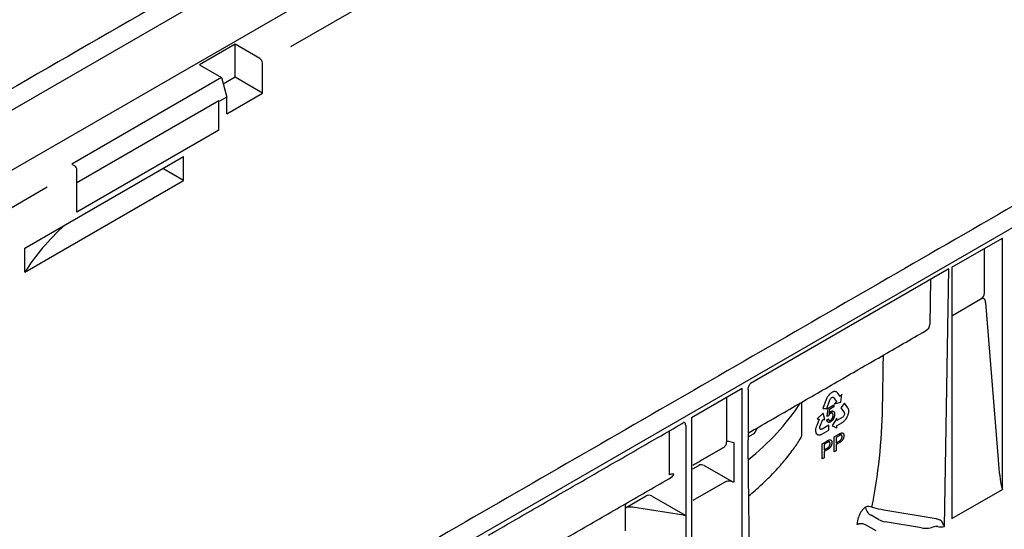
# Model space of a CAD drawing. Extents: x 216 to 3045, y -168 to 1433.
# Drawn here: x 1495 to 1609, y 329 to 388 of the extents above; entities that cross this region are included whole.
import ezdxf

# ---------------------------------------------------------------- set-up
doc = ezdxf.new("R2010")
doc.units = 0
doc.header["$LTSCALE"] = 7
doc.header["$MEASUREMENT"] = 0
doc.layers.add('DUENN-18', color=10, linetype='CONTINUOUS')
doc.layers.add('SICHTBAR', color=10, linetype='CONTINUOUS')

msp = doc.modelspace()

# ---------------------------------------------------------------- linework, layer by layer
at = {"layer": 'DUENN-18'}
for p, q in [((1732.69, 515.49), (1430.4, 340.98)), ((1728.82, 506.27), (1434.16, 336.16)), ((1648.41, 455.49), (1526.4, 385.05)), ((1519.97, 385.36), (1515.83, 382.96)), ((1522.84, 383.7), (1519.97, 385.36)), ((1519.97, 381.52), (1519.97, 385.36)), ((1515.83, 382.96), (1518.4, 381.48)), ((1523.15, 379.68), (1523.15, 383.17)), ((1518.4, 381.48), (1500.99, 371.43)), ((1518.4, 381.48), (1519, 379.22)), ((1519.97, 381.52), (1518.6, 380.73)), ((1523.15, 379.68), (1519.97, 381.52)), ((1518.08, 378.77), (1501.59, 369.25)), ((1518.08, 378.77), (1518.1, 378.7)), ((1519, 379.22), (1518.1, 378.7)), ((1518.1, 378.64), (1518.1, 378.7)), ((1519, 377.29), (1523.15, 379.68)), ((1519, 377.29), (1519, 379.22)), ((1518.1, 375.37), (1518.1, 378.64)), ((1518.1, 375.37), (1501.59, 365.84)), ((1495.54, 361.65), (1513.99, 372.3)), ((1513.99, 369.51), (1513.99, 372.3)), ((1500.99, 371.43), (1501.29, 371.26)), ((1501.59, 369.11), (1501.59, 370.73)), ((1513.99, 369.51), (1511.57, 370.9)), ((1498.13, 368.73), (1437.74, 333.87)), ((1495.54, 358.86), (1513.99, 369.51)), ((1501.59, 365.84), (1501.59, 369.11)), ((1603.25, 359.44), (1609.12, 362.83)), ((1609.12, 333.61), (1609.12, 362.83)), ((1495.54, 358.86), (1495.54, 361.65)), ((1607.04, 356.44), (1607.04, 361.56)), ((1602.92, 359.25), (1579.84, 345.93)), ((1602.41, 329.29), (1602.92, 359.25)), ((1603.25, 359.44), (1603.25, 330.23)), ((1600.79, 358.02), (1600.71, 352.78)), ((1603.25, 353.81), (1606.62, 355.76)), ((1607.16, 355.36), (1608.63, 337.1)), ((1573.02, 341.99), (1578.89, 345.38)), ((1578.89, 316.16), (1578.89, 345.38)), ((1579.58, 345.23), (1579.58, 339.37)), ((1588.82, 344.39), (1588.78, 344.32)), ((1588.87, 344.47), (1588.82, 344.39)), ((1588.91, 344.53), (1588.87, 344.47)), ((1588.96, 344.58), (1588.91, 344.53)), ((1589.04, 344.67), (1588.96, 344.58)), ((1589.1, 344.73), (1589.04, 344.67)), ((1589.14, 344.76), (1589.1, 344.73)), ((1589.2, 344.81), (1589.14, 344.76)), ((1589.26, 344.85), (1589.2, 344.81)), ((1589.32, 344.89), (1589.26, 344.85)), ((1589.37, 344.91), (1589.32, 344.89)), ((1589.43, 344.94), (1589.37, 344.91)), ((1589.51, 344.97), (1589.43, 344.94)), ((1589.57, 344.98), (1589.51, 344.97)), ((1589.62, 344.98), (1589.57, 344.98)), ((1589.65, 344.98), (1589.62, 344.98)), ((1589.69, 344.98), (1589.65, 344.98)), ((1589.72, 344.98), (1589.69, 344.98)), ((1589.76, 344.97), (1589.72, 344.98)), ((1589.8, 344.96), (1589.76, 344.97)), ((1589.85, 344.94), (1589.8, 344.96)), ((1589.91, 344.88), (1589.85, 344.94)), ((1589.96, 344.83), (1589.91, 344.88)), ((1589.99, 344.79), (1589.96, 344.83)), ((1590.27, 344.41), (1589.99, 344.79)), ((1590.28, 344.41), (1590.26, 344.42)), ((1590.28, 344.4), (1590.27, 344.41)), ((1590.49, 344.67), (1590.28, 344.41)), ((1590.28, 344.41), (1590.28, 344.4)), ((1590.34, 343.75), (1590.49, 344.67)), ((1577.09, 339.15), (1577.09, 344.34)), ((1585.82, 339.98), (1585.82, 343.76)), ((1588.65, 344.06), (1588.26, 343.03)), ((1588.69, 344.14), (1588.65, 344.06)), ((1588.74, 344.25), (1588.69, 344.14)), ((1588.71, 343), (1589.09, 344.03)), ((1588.78, 344.32), (1588.74, 344.25)), ((1588.89, 343.05), (1589.56, 343.44)), ((1589.56, 343.23), (1589.03, 342.92)), ((1589.09, 344.03), (1589.11, 344.08)), ((1589.11, 344.08), (1589.15, 344.15)), ((1589.15, 344.15), (1589.19, 344.2)), ((1589.19, 344.2), (1589.23, 344.25)), ((1589.23, 344.25), (1589.28, 344.29)), ((1589.28, 344.29), (1589.33, 344.31)), ((1589.33, 344.31), (1589.37, 344.33)), ((1589.37, 344.33), (1589.42, 344.34)), ((1589.42, 344.34), (1589.46, 344.33)), ((1589.46, 344.33), (1589.5, 344.31)), ((1589.5, 344.31), (1589.46, 344.33)), ((1589.5, 344.31), (1589.85, 343.85)), ((1589.56, 343.44), (1589.56, 343.23)), ((1589.85, 343.85), (1589.63, 343.58)), ((1589.63, 343.58), (1590.34, 343.75)), ((1590.78, 343.65), (1590.35, 343.11)), ((1591.18, 343.08), (1590.78, 343.65)), ((1588.32, 342.46), (1587.62, 341.8)), ((1588.26, 343.03), (1588.71, 343)), ((1588.48, 341.73), (1588.32, 342.46)), ((1588.76, 342.09), (1588.89, 343.05)), ((1588.92, 342.15), (1588.76, 342.09)), ((1589.03, 342.92), (1588.95, 342.42)), ((1590.35, 343.11), (1590.75, 342.55)), ((1590.67, 342.12), (1590.62, 342.06)), ((1590.71, 342.18), (1590.67, 342.12)), ((1590.73, 342.23), (1590.71, 342.18)), ((1590.76, 342.29), (1590.73, 342.23)), ((1590.75, 342.55), (1590.77, 342.51)), ((1590.77, 342.35), (1590.76, 342.29)), ((1590.77, 342.51), (1590.78, 342.46)), ((1590.78, 342.41), (1590.77, 342.35)), ((1590.78, 342.46), (1590.78, 342.41)), ((1591.1, 342.05), (1591.13, 342.12)), ((1591.13, 342.12), (1591.17, 342.19)), ((1591.17, 342.19), (1591.2, 342.27)), ((1591.21, 343.03), (1591.18, 343.08)), ((1591.2, 342.27), (1591.22, 342.34)), ((1591.24, 342.96), (1591.21, 343.03)), ((1591.22, 342.34), (1591.25, 342.42)), ((1591.26, 342.91), (1591.24, 342.96)), ((1591.25, 342.42), (1591.26, 342.48)), ((1591.27, 342.85), (1591.26, 342.91)), ((1591.26, 342.48), (1591.27, 342.56)), ((1591.28, 342.78), (1591.27, 342.85)), ((1591.27, 342.56), (1591.28, 342.66)), ((1591.28, 342.72), (1591.28, 342.78)), ((1591.28, 342.66), (1591.28, 342.72)), ((1572.33, 341.04), (1572.33, 335.18)), ((1573.02, 341.99), (1573.02, 312.78)), ((1587.52, 340.98), (1587.48, 340.87)), ((1587.55, 341.05), (1587.52, 340.98)), ((1587.83, 341.76), (1587.55, 341.05)), ((1587.62, 341.8), (1587.83, 341.78)), ((1587.83, 341.78), (1587.83, 341.76)), ((1587.83, 341.78), (1587.83, 341.78)), ((1587.93, 340.88), (1588.27, 341.74)), ((1588.97, 341.09), (1588.17, 340.63)), ((1588.27, 341.74), (1588.48, 341.73)), ((1588.74, 341.7), (1588.91, 341.82)), ((1588.97, 340.51), (1588.97, 341.09)), ((1589.9, 341.91), (1589.36, 341.02)), ((1589.36, 341.02), (1589.9, 340.76)), ((1590.57, 342.01), (1589.9, 341.62)), ((1589.9, 341.62), (1589.9, 341.91)), ((1589.9, 341.05), (1589.92, 341.05)), ((1589.9, 341.04), (1589.9, 341.05)), ((1589.9, 340.76), (1589.9, 341.04)), ((1589.92, 341.05), (1590.47, 341.37)), ((1590.47, 341.37), (1590.52, 341.41)), ((1590.52, 341.41), (1590.61, 341.46)), ((1590.62, 342.06), (1590.57, 342.01)), ((1590.61, 341.46), (1590.71, 341.53)), ((1590.71, 341.53), (1590.77, 341.59)), ((1590.77, 341.59), (1590.81, 341.64)), ((1590.81, 341.64), (1590.86, 341.69)), ((1590.86, 341.69), (1590.89, 341.73)), ((1590.89, 341.73), (1590.93, 341.77)), ((1590.93, 341.77), (1590.95, 341.8)), ((1590.95, 341.8), (1591, 341.87)), ((1591, 341.87), (1591.05, 341.94)), ((1591.05, 341.94), (1591.1, 342.05)), ((1570.4, 340.4), (1570.4, 335.29)), ((1579.58, 339.72), (1580.2, 340.07)), ((1587.43, 340.6), (1587.42, 340.55)), ((1587.42, 340.55), (1587.42, 340.5)), ((1587.42, 340.5), (1587.42, 340.45)), ((1587.42, 340.45), (1587.42, 340.42)), ((1587.42, 340.42), (1587.43, 340.35)), ((1587.44, 340.74), (1587.43, 340.66)), ((1587.43, 340.66), (1587.43, 340.6)), ((1587.43, 340.35), (1587.44, 340.29)), ((1587.48, 340.87), (1587.44, 340.74)), ((1587.44, 340.29), (1587.46, 340.21)), ((1587.46, 340.21), (1587.49, 340.17)), ((1587.46, 340.1), (1587.49, 340.08)), ((1587.61, 340.01), (1587.46, 340.1)), ((1587.49, 340.17), (1587.51, 340.12)), ((1587.51, 340.12), (1587.54, 340.08)), ((1587.54, 340.08), (1587.57, 340.05)), ((1587.57, 340.05), (1587.61, 340.01)), ((1587.61, 340.01), (1587.64, 339.99)), ((1587.64, 339.99), (1587.69, 339.97)), ((1587.69, 339.97), (1587.76, 339.95)), ((1587.76, 339.95), (1587.8, 339.94)), ((1587.8, 339.94), (1587.85, 339.94)), ((1587.85, 339.94), (1587.91, 339.95)), ((1587.91, 339.95), (1587.96, 339.96)), ((1587.92, 340.82), (1587.93, 340.88)), ((1587.92, 340.75), (1587.92, 340.82)), ((1587.93, 340.7), (1587.92, 340.75)), ((1587.94, 340.66), (1587.93, 340.7)), ((1587.97, 340.63), (1587.94, 340.66)), ((1587.96, 339.96), (1588.02, 339.98)), ((1588, 340.6), (1587.97, 340.63)), ((1588.04, 340.59), (1588, 340.6)), ((1588.02, 339.98), (1588.1, 340.01)), ((1588.08, 340.59), (1588.04, 340.59)), ((1588.12, 340.6), (1588.08, 340.59)), ((1588.1, 340.01), (1588.16, 340.04)), ((1588.17, 340.63), (1588.12, 340.6)), ((1588.16, 340.04), (1588.97, 340.51)), ((1589.59, 339.72), (1590.14, 340.04)), ((1590.16, 339.85), (1589.8, 339.64)), ((1577.29, 339.21), (1577.91, 339.05)), ((1577.91, 339.05), (1577.91, 334.47)), ((1588.19, 338.92), (1588.75, 339.24)), ((1588.19, 337.17), (1588.19, 338.92)), ((1588.77, 339.05), (1588.41, 338.84)), ((1588.41, 338.84), (1588.41, 338.21)), ((1589.59, 337.98), (1589.59, 339.72)), ((1589.8, 339.64), (1589.8, 339.02)), ((1589.8, 339.02), (1590.17, 339.23)), ((1590.17, 339.03), (1589.8, 338.82)), ((1589.8, 338.82), (1589.8, 338.1)), ((1588.41, 338.21), (1588.77, 338.42)), ((1588.78, 338.23), (1588.41, 338.01)), ((1588.41, 338.01), (1588.41, 337.3)), ((1589.8, 338.1), (1589.59, 337.98)), ((1573.15, 336), (1573.85, 336.41)), ((1574.48, 336.39), (1577.79, 334.51)), ((1588.41, 337.3), (1588.19, 337.17)), ((1572.33, 335.18), (1572.33, 320.59)), ((1576.88, 334.47), (1573.15, 332.32)), ((1577.91, 334.47), (1577.6, 334.55)), ((1603.25, 330.23), (1609.12, 333.61)), ((1565.33, 331.49), (1567.72, 332.87)), ((1568.35, 332.85), (1572.27, 330.63)), ((1572.09, 330.63), (1566.16, 331.55)), ((1601.42, 330.19), (1595.35, 331.21)), ((1593.18, 329.54), (1594.43, 328.82)), ((1594.74, 330.13), (1593.89, 330.63)), ((1599.74, 329.15), (1595.5, 329.86))]:
    msp.add_line(p, q, dxfattribs=at)
for centre, radius, start, end in [((1522.49, 383.14), 0.657, 2.6055, 57.3945), ((1500.94, 370.7), 0.657, 2.6055, 57.3945), ((1562.15, 359.23), 28.2, 308.2462, 326.5295), ((1577.36, 338.66), 0.563, 97.0374, 118.8041), ((1570.84, 334.43), 0.968, 84.4648, 117.5137), ((1578.03, 334.96), 0.511, 240.9712, 255.3787), ((1593.58, 330.73), 0.898, 63.862, 112.7899), ((1594.26, 331.58), 1.03, 181.4945, 237.3689), ((1528.82, 340.7), 64.42, 350.0264, 350.7609)]:
    msp.add_arc(centre, radius, start, end, dxfattribs=at)
for centre, major_axis, ratio, start_param, end_param in [((1539.98, 349.31), (47.24, -0.36), 0.582304, 2.576642, 2.800104), ((1605.58, 356.64), (1.43, -0.4), 0.691302, 5.698343, 6.475015), ((1599.01, 352.85), (1.69, -0.09), 0.627682, 5.513907, 6.299387), ((1571.57, 341.32), (0.498, 0.129), 0.32951, 5.412869, 6.198348), ((1579.54, 340.46), (0.896, -0.074), 0.573987, 5.591045, 6.052511), ((1576.17, 339.67), (-0.65, 1.1), 0.58406, 3.135638, 3.921117), ((1574.18, 336.21), (0.449, -0.037), 0.571172, 0.888185, 2.451048), ((1608.81, 339.03), (-0.29, 5.18), 0.060058, 1.95014, 2.859319), ((1570.04, 336.13), (-0.65, 1.1), 0.58406, 3.135638, 3.696278), ((1577.33, 334.21), (0.643, -0.001), 0.576267, 1.136561, 2.359173), ((1568.05, 332.68), (0.449, -0.037), 0.571172, 0.888185, 2.451048), ((1565.94, 331.07), (0.966, -0.038), 0.513445, 1.351664, 2.271455), ((1572.2, 330.87), (0.428, 0), 0.577288, 4.450299, 4.880058), ((1595.95, 330.82), (1.71, -0.03), 0.587275, 3.936026, 4.459625), ((1601.4, 329.31), (1.16, -0.36), 0.709739, 1.24867, 1.452913), ((1602.1, 329.46), (-0.378, 0.712), 0.24683, 4.336385, 5.38367), ((1600.18, 330.11), (1.71, -0.03), 0.587275, 4.459625, 5.396784), ((1601.23, 328.96), (0.737, 0.11), 0.474065, 0.956297, 1.16054), ((1602.1, 329.46), (0.8, 0.007), 0.239032, 4.050478, 5.097763)]:
    msp.add_ellipse(centre, major_axis=major_axis, ratio=ratio, start_param=start_param, end_param=end_param, dxfattribs=at)
for points, degree in [([(1750.06, 447.2), (1498.55, 302.01)], 1), ([(1579.58, 340.15), (1600.19, 352.05)], 1), ([(1549.43, 328.3), (1571.92, 341.28)], 1), ([(1580.4, 340.27), (1580.66, 340.77)], 1), ([(1579.84, 317.31), (1579.58, 339.37)], 1), ([(1573.15, 336.44), (1576.82, 338.56)], 1), ([(1549.21, 322.62), (1570.69, 335.02)], 1), ([(1609.01, 334.05), (1609.05, 333.9), (1609.08, 333.76), (1609.12, 333.61)], 3), ([(1565.33, 328.78), (1565.33, 331.71)], 1), ([(1593.7, 330.71), (1593.77, 330.69), (1593.83, 330.66), (1593.89, 330.63)], 3), ([(1594.18, 331.47), (1594.11, 331.49), (1594.04, 331.51), (1593.97, 331.53)], 3), ([(1595.35, 331.21), (1594.94, 331.27), (1594.55, 331.36), (1594.18, 331.47)], 3), ([(1601.78, 330.09), (1601.67, 330.13), (1601.54, 330.17), (1601.42, 330.19)], 3), ([(1601.25, 329.32), (1601.32, 329.33), (1601.4, 329.33), (1601.48, 329.32)], 3)]:
    msp.add_open_spline(points, degree=degree, dxfattribs=at)
for points, knots in [([(1607.16, 355.36), (1607.16, 355.44), (1607.14, 355.52), (1607.09, 355.65), (1607.05, 355.71), (1606.98, 355.77), (1606.95, 355.79), (1606.89, 355.81), (1606.86, 355.82), (1606.8, 355.82), (1606.76, 355.82), (1606.69, 355.8), (1606.66, 355.78), (1606.62, 355.76)], [0, 0, 0, 0, 0.25, 0.25, 0.5, 0.5, 0.625, 0.625, 0.75, 0.75, 0.875, 0.875, 1, 1, 1, 1]), ([(1595.2, 343.16), (1595.21, 343.52), (1595.24, 345.28), (1595.27, 347.3), (1595.3, 348.97), (1595.3, 349.23)], [0, 0, 0, 0, 0.174408, 0.872039, 1, 1, 1, 1]), ([(1579.58, 345.23), (1579.58, 345.29), (1579.59, 345.34), (1579.61, 345.46), (1579.63, 345.52), (1579.67, 345.64), (1579.7, 345.71), (1579.77, 345.82), (1579.8, 345.88), (1579.84, 345.93)], [0, 0, 0, 0, 0.25, 0.25, 0.5, 0.5, 0.75, 0.75, 1, 1, 1, 1]), ([(1589.16, 342.46), (1589.15, 342.45), (1589.13, 342.43), (1589.09, 342.4), (1589.05, 342.37), (1589.02, 342.33), (1588.99, 342.29), (1588.96, 342.24), (1588.94, 342.2), (1588.93, 342.17), (1588.92, 342.15)], [0, 0, 0, 0, 0.130248, 0.256658, 0.381885, 0.507695, 0.632183, 0.755021, 0.87668, 1, 1, 1, 1]), ([(1588.95, 342.42), (1588.96, 342.43), (1588.98, 342.46), (1589.01, 342.5), (1589.05, 342.54), (1589.08, 342.57), (1589.11, 342.6), (1589.14, 342.63), (1589.18, 342.65), (1589.2, 342.67), (1589.21, 342.67)], [0, 0, 0, 0, 0.13575, 0.267198, 0.39471, 0.518524, 0.640579, 0.760812, 0.880363, 1, 1, 1, 1]), ([(1589.45, 342.23), (1589.45, 342.25), (1589.45, 342.28), (1589.45, 342.32), (1589.44, 342.35), (1589.43, 342.38), (1589.42, 342.41), (1589.41, 342.44), (1589.39, 342.46), (1589.37, 342.47), (1589.35, 342.49), (1589.33, 342.5), (1589.31, 342.5), (1589.28, 342.5), (1589.25, 342.5), (1589.23, 342.49), (1589.2, 342.48), (1589.17, 342.46), (1589.16, 342.46)], [0, 0, 0, 0, 0.07677, 0.149096, 0.21843, 0.284827, 0.348683, 0.410561, 0.471915, 0.531741, 0.590705, 0.648647, 0.705286, 0.762028, 0.818812, 0.877281, 0.937092, 1, 1, 1, 1]), ([(1589.17, 341.65), (1589.18, 341.65), (1589.2, 341.66), (1589.23, 341.69), (1589.25, 341.71), (1589.28, 341.74), (1589.3, 341.77), (1589.33, 341.8), (1589.35, 341.84), (1589.37, 341.88), (1589.39, 341.92), (1589.41, 341.96), (1589.42, 342.01), (1589.43, 342.05), (1589.44, 342.09), (1589.45, 342.14), (1589.45, 342.19), (1589.45, 342.22), (1589.45, 342.23)], [0, 0, 0, 0, 0.056855, 0.111516, 0.16579, 0.220364, 0.27489, 0.33144, 0.389873, 0.451221, 0.513971, 0.577217, 0.641896, 0.708361, 0.77665, 0.847384, 0.922112, 1, 1, 1, 1]), ([(1589.21, 342.67), (1589.22, 342.68), (1589.25, 342.7), (1589.29, 342.71), (1589.33, 342.72), (1589.37, 342.73), (1589.41, 342.73), (1589.44, 342.72), (1589.48, 342.71), (1589.51, 342.69), (1589.53, 342.66), (1589.56, 342.63), (1589.58, 342.6), (1589.6, 342.56), (1589.61, 342.52), (1589.62, 342.47), (1589.63, 342.41), (1589.63, 342.37), (1589.63, 342.35)], [0, 0, 0, 0, 0.060537, 0.119142, 0.176475, 0.233487, 0.290992, 0.34916, 0.409199, 0.471391, 0.534522, 0.597148, 0.660127, 0.724042, 0.789733, 0.856985, 0.927213, 1, 1, 1, 1]), ([(1589.63, 342.35), (1589.63, 342.33), (1589.63, 342.3), (1589.62, 342.24), (1589.61, 342.18), (1589.6, 342.12), (1589.59, 342.06), (1589.57, 342), (1589.55, 341.94), (1589.53, 341.91), (1589.52, 341.89)], [0, 0, 0, 0, 0.133902, 0.26361, 0.390433, 0.514377, 0.636226, 0.757872, 0.878736, 1, 1, 1, 1]), ([(1593.97, 331.53), (1594.33, 333.4), (1594.62, 335.32), (1595.05, 339.2), (1595.17, 341.17), (1595.2, 343.16)], [0, 0, 0, 0, 0.5, 0.5, 1, 1, 1, 1]), ([(1572.33, 341.04), (1572.33, 341.1), (1572.32, 341.15), (1572.3, 341.24), (1572.28, 341.28), (1572.24, 341.35), (1572.21, 341.38), (1572.14, 341.42), (1572.11, 341.43), (1572.07, 341.44)], [0, 0, 0, 0, 0.25, 0.25, 0.5, 0.5, 0.75, 0.75, 1, 1, 1, 1]), ([(1589.17, 341.47), (1589.15, 341.46), (1589.12, 341.45), (1589.08, 341.43), (1589.04, 341.42), (1589, 341.41), (1588.96, 341.41), (1588.93, 341.41), (1588.9, 341.42), (1588.87, 341.43), (1588.84, 341.45), (1588.82, 341.47), (1588.79, 341.5), (1588.78, 341.53), (1588.76, 341.57), (1588.75, 341.61), (1588.74, 341.65), (1588.74, 341.69), (1588.74, 341.7)], [0, 0, 0, 0, 0.067202, 0.131635, 0.193838, 0.254956, 0.314291, 0.373435, 0.433243, 0.493338, 0.554013, 0.614263, 0.67481, 0.736492, 0.799098, 0.863414, 0.930502, 1, 1, 1, 1]), ([(1588.91, 341.82), (1588.91, 341.81), (1588.91, 341.79), (1588.92, 341.75), (1588.93, 341.73), (1588.94, 341.7), (1588.95, 341.68), (1588.97, 341.66), (1588.98, 341.64), (1589, 341.63), (1589.02, 341.62), (1589.04, 341.62), (1589.06, 341.61), (1589.08, 341.61), (1589.1, 341.62), (1589.12, 341.62), (1589.14, 341.63), (1589.16, 341.64), (1589.17, 341.65)], [0, 0, 0, 0, 0.0819643, 0.1591172, 0.2330125, 0.3025985, 0.3692429, 0.4325103, 0.4941301, 0.5539758, 0.6117537, 0.6680564, 0.7227269, 0.7775145, 0.8316758, 0.8862289, 0.9426544, 1, 1, 1, 1]), ([(1589.52, 341.89), (1589.51, 341.86), (1589.49, 341.82), (1589.45, 341.75), (1589.41, 341.69), (1589.37, 341.64), (1589.32, 341.59), (1589.27, 341.55), (1589.22, 341.51), (1589.19, 341.48), (1589.17, 341.47)], [0, 0, 0, 0, 0.131231, 0.257405, 0.379271, 0.499671, 0.619514, 0.742168, 0.868163, 1, 1, 1, 1]), ([(1585.52, 339.28), (1585.57, 339.36), (1585.68, 339.52), (1585.78, 339.75), (1585.82, 339.91), (1585.82, 339.96), (1585.82, 339.98)], [0, 0, 0, 0, 0.4022228, 0.7487727, 0.9136355, 1, 1, 1, 1]), ([(1590.14, 340.04), (1590.17, 340.06), (1590.21, 340.08), (1590.27, 340.11), (1590.32, 340.14), (1590.35, 340.15), (1590.37, 340.16)], [0, 0, 0, 0, 0.307163, 0.576853, 0.806633, 1, 1, 1, 1]), ([(1590.34, 339.94), (1590.33, 339.94), (1590.32, 339.93), (1590.31, 339.93), (1590.29, 339.92), (1590.27, 339.91), (1590.25, 339.9), (1590.22, 339.89), (1590.19, 339.87), (1590.17, 339.86), (1590.16, 339.85)], [0, 0, 0, 0, 0.076383, 0.165986, 0.270715, 0.388824, 0.520602, 0.666029, 0.825243, 1, 1, 1, 1]), ([(1590.71, 339.87), (1590.71, 339.85), (1590.71, 339.82), (1590.71, 339.76), (1590.7, 339.7), (1590.68, 339.65), (1590.67, 339.59), (1590.65, 339.54), (1590.62, 339.48), (1590.6, 339.43), (1590.56, 339.37), (1590.52, 339.32), (1590.48, 339.27), (1590.43, 339.22), (1590.37, 339.17), (1590.31, 339.12), (1590.24, 339.07), (1590.2, 339.05), (1590.17, 339.03)], [0, 0, 0, 0, 0.058048, 0.114213, 0.168892, 0.222626, 0.275651, 0.328725, 0.381659, 0.435953, 0.491264, 0.548993, 0.610417, 0.676248, 0.747409, 0.824866, 0.909026, 1, 1, 1, 1]), ([(1590.5, 339.74), (1590.5, 339.76), (1590.5, 339.79), (1590.49, 339.84), (1590.48, 339.87), (1590.46, 339.9), (1590.43, 339.93), (1590.4, 339.94), (1590.37, 339.94), (1590.35, 339.94), (1590.34, 339.94)], [0, 0, 0, 0, 0.142895, 0.27688, 0.405407, 0.531833, 0.654225, 0.769811, 0.88411, 1, 1, 1, 1]), ([(1590.37, 340.16), (1590.39, 340.16), (1590.42, 340.17), (1590.47, 340.18), (1590.51, 340.19), (1590.55, 340.18), (1590.59, 340.17), (1590.62, 340.15), (1590.64, 340.12), (1590.67, 340.08), (1590.69, 340.04), (1590.7, 339.99), (1590.71, 339.93), (1590.71, 339.89), (1590.71, 339.87)], [0, 0, 0, 0, 0.089242, 0.172977, 0.252655, 0.328953, 0.404688, 0.481499, 0.56187, 0.645629, 0.732291, 0.819179, 0.908075, 1, 1, 1, 1]), ([(1579.66, 332.88), (1580.16, 333.28), (1581.1, 334.11), (1582.43, 335.4), (1583.64, 336.74), (1584.68, 338.03), (1585.26, 338.89), (1585.52, 339.28)], [0.010311, 0.010311, 0.010311, 0.010311, 0.2128753, 0.4191171, 0.6251531, 0.8308727, 1, 1, 1, 1]), ([(1588.75, 339.24), (1588.77, 339.25), (1588.81, 339.28), (1588.87, 339.31), (1588.93, 339.33), (1588.96, 339.35), (1588.97, 339.35)], [0, 0, 0, 0, 0.307163, 0.576853, 0.806633, 1, 1, 1, 1]), ([(1588.94, 339.13), (1588.94, 339.13), (1588.93, 339.13), (1588.91, 339.12), (1588.89, 339.12), (1588.87, 339.11), (1588.85, 339.09), (1588.82, 339.08), (1588.8, 339.06), (1588.78, 339.05), (1588.77, 339.05)], [0, 0, 0, 0, 0.076383, 0.165986, 0.270715, 0.388824, 0.520602, 0.666029, 0.825243, 1, 1, 1, 1]), ([(1588.77, 338.42), (1588.79, 338.43), (1588.81, 338.45), (1588.85, 338.48), (1588.89, 338.5), (1588.92, 338.53), (1588.96, 338.56), (1588.98, 338.59), (1589.01, 338.62), (1589.03, 338.65), (1589.05, 338.69), (1589.06, 338.72), (1589.07, 338.75), (1589.09, 338.79), (1589.09, 338.82), (1589.1, 338.86), (1589.1, 338.9), (1589.1, 338.92), (1589.1, 338.93)], [0, 0, 0, 0, 0.087731, 0.169006, 0.244802, 0.314232, 0.378942, 0.439172, 0.495787, 0.549435, 0.602, 0.654255, 0.706905, 0.761202, 0.816862, 0.87467, 0.936008, 1, 1, 1, 1]), ([(1589.32, 339.06), (1589.32, 339.05), (1589.32, 339.01), (1589.31, 338.95), (1589.3, 338.9), (1589.29, 338.84), (1589.27, 338.79), (1589.25, 338.73), (1589.23, 338.68), (1589.2, 338.62), (1589.17, 338.57), (1589.13, 338.51), (1589.08, 338.46), (1589.03, 338.41), (1588.98, 338.36), (1588.92, 338.31), (1588.85, 338.27), (1588.8, 338.24), (1588.78, 338.23)], [0, 0, 0, 0, 0.058048, 0.114213, 0.168892, 0.222626, 0.275651, 0.328725, 0.381659, 0.435953, 0.491264, 0.548993, 0.610417, 0.676248, 0.747409, 0.824866, 0.909026, 1, 1, 1, 1]), ([(1589.1, 338.93), (1589.1, 338.95), (1589.1, 338.99), (1589.09, 339.03), (1589.08, 339.07), (1589.06, 339.1), (1589.04, 339.12), (1589.01, 339.13), (1588.98, 339.14), (1588.95, 339.13), (1588.94, 339.13)], [0, 0, 0, 0, 0.142895, 0.27688, 0.405407, 0.531833, 0.654225, 0.769811, 0.88411, 1, 1, 1, 1]), ([(1588.97, 339.35), (1588.99, 339.36), (1589.02, 339.37), (1589.07, 339.38), (1589.12, 339.38), (1589.15, 339.38), (1589.19, 339.36), (1589.22, 339.34), (1589.25, 339.31), (1589.27, 339.28), (1589.29, 339.23), (1589.31, 339.18), (1589.32, 339.13), (1589.32, 339.09), (1589.32, 339.06)], [0, 0, 0, 0, 0.089242, 0.172977, 0.252655, 0.328953, 0.404688, 0.481499, 0.56187, 0.645629, 0.732291, 0.819179, 0.908075, 1, 1, 1, 1]), ([(1590.17, 339.23), (1590.18, 339.24), (1590.21, 339.25), (1590.25, 339.28), (1590.29, 339.31), (1590.32, 339.34), (1590.35, 339.37), (1590.38, 339.4), (1590.4, 339.43), (1590.42, 339.46), (1590.44, 339.49), (1590.46, 339.53), (1590.47, 339.56), (1590.48, 339.59), (1590.49, 339.63), (1590.49, 339.67), (1590.5, 339.7), (1590.5, 339.73), (1590.5, 339.74)], [0, 0, 0, 0, 0.087731, 0.169006, 0.244802, 0.314232, 0.378942, 0.439172, 0.495787, 0.549435, 0.602, 0.654255, 0.706905, 0.761202, 0.816862, 0.87467, 0.936008, 1, 1, 1, 1]), ([(1565.33, 331.71), (1565.34, 331.79), (1565.35, 331.9), (1565.39, 331.95), (1565.4, 331.97)], [0, 0, 0, 0, 0.768761, 1, 1, 1, 1]), ([(1593.23, 331.55), (1593.18, 331.52), (1593.13, 331.49), (1593.04, 331.41), (1592.99, 331.37), (1592.9, 331.27), (1592.86, 331.23), (1592.77, 331.12), (1592.73, 331.07), (1592.66, 330.96), (1592.62, 330.9), (1592.56, 330.79), (1592.53, 330.73), (1592.46, 330.57), (1592.42, 330.46), (1592.41, 330.36)], [0, 0, 0, 0, 0.125, 0.125, 0.25, 0.25, 0.375, 0.375, 0.5, 0.5, 0.625, 0.625, 0.75, 0.75, 1, 1, 1, 1]), ([(1592.27, 329.55), (1592.3, 329.56), (1592.33, 329.58), (1592.4, 329.6), (1592.44, 329.62), (1592.52, 329.63), (1592.56, 329.64), (1592.64, 329.65), (1592.69, 329.65), (1592.81, 329.65), (1592.9, 329.64), (1593.05, 329.6), (1593.12, 329.58), (1593.18, 329.54)], [0, 0, 0, 0, 0.125, 0.125, 0.25, 0.25, 0.375, 0.375, 0.5, 0.5, 0.75, 0.75, 1, 1, 1, 1])]:
    msp.add_open_spline(points, degree=3, knots=knots, dxfattribs=at)
at = {"layer": 'SICHTBAR'}
msp.add_line((1802.67, 475.09), (1500.38, 300.58), dxfattribs=at)
msp.add_open_spline([(1730.86, 516.91), (1428.57, 342.41)], degree=1, dxfattribs=at)

doc.saveas('drawing.dxf')
